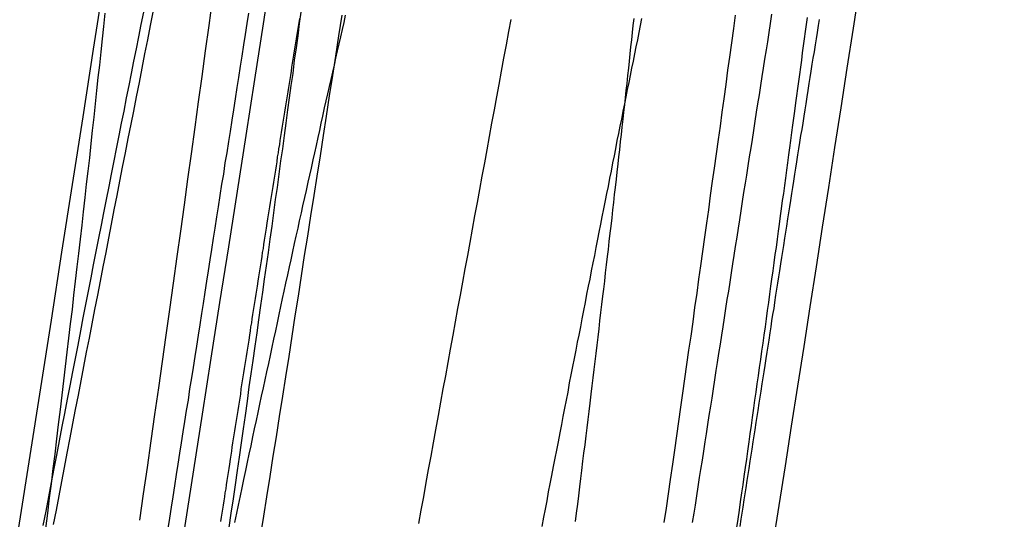
# Model space of a CAD drawing. Extents: x -58 to 573, y -773 to 1630.
# Drawn here: x 570 to 571, y 219 to 219 of the extents above; entities that cross this region are included whole.
import ezdxf

# ---------------------------------------------------------------- set-up
doc = ezdxf.new("R2010")
doc.units = 0
doc.header["$LTSCALE"] = 2
doc.layers.get('0').update_dxf_attribs({"linetype": 'CONTINUOUS'})
doc.layers.add('HILF', color=2, linetype='CONTINUOUS')

# ---------------------------------------------------------------- blocks, each defined once
blk = doc.blocks.new('A$CFE938158')
at = {"color": 1}
for points in [[(70.4201, 218.539, 0), (70.4239, 218.565, 0), (70.4276, 218.591, 0), (70.4313, 218.617, 0), (70.435, 218.643, 0), (70.4387, 218.669, 0), (70.4423, 218.695, 0), (70.446, 218.721, 0), (70.4496, 218.746, 0), (70.4532, 218.772, 0), (70.4568, 218.798, 0), (70.4603, 218.823, 0), (70.4639, 218.849, 0), (70.4674, 218.874, 0), (70.4709, 218.899, 0), (70.4744, 218.925, 0), (70.4779, 218.95, 0), (70.4814, 218.975, 0), (70.4848, 219, 0), (70.4882, 219.025, 0), (70.4916, 219.05, 0)], [(70.9352, 218.537, 0), (70.9373, 218.551, 0), (70.9393, 218.565, 0), (70.9414, 218.579, 0), (70.9434, 218.594, 0), (70.9454, 218.608, 0), (70.9474, 218.622, 0), (70.9495, 218.636, 0), (70.9515, 218.65, 0), (70.9535, 218.664, 0), (70.9555, 218.678, 0), (70.9574, 218.692, 0), (70.9594, 218.706, 0), (70.9614, 218.72, 0), (70.9634, 218.734, 0), (70.9653, 218.748, 0), (70.9673, 218.762, 0), (70.9692, 218.776, 0), (70.9712, 218.789, 0), (70.9731, 218.803, 0), (70.975, 218.817, 0), (70.9769, 218.831, 0), (70.9788, 218.844, 0), (70.9807, 218.858, 0), (70.9826, 218.872, 0), (70.9845, 218.885, 0), (70.9864, 218.899, 0), (70.9883, 218.913, 0), (70.9902, 218.926, 0), (70.9921, 218.94, 0), (70.994, 218.953, 0), (70.9959, 218.967, 0), (70.9977, 218.981, 0), (70.9996, 218.994, 0), (71.0015, 219.008, 0), (71.0033, 219.022, 0), (71.0052, 219.035, 0)], [(70.4331, 219.038, 0), (70.4304, 219.025, 0), (70.4276, 219.011, 0), (70.4249, 218.997, 0), (70.4222, 218.983, 0), (70.4194, 218.969, 0), (70.4167, 218.955, 0), (70.4139, 218.941, 0), (70.4112, 218.928, 0), (70.4085, 218.914, 0), (70.4057, 218.9, 0), (70.403, 218.886, 0), (70.4003, 218.872, 0), (70.3976, 218.858, 0), (70.3948, 218.844, 0), (70.3921, 218.83, 0), (70.3894, 218.816, 0), (70.3867, 218.802, 0), (70.3839, 218.788, 0), (70.3812, 218.774, 0), (70.3785, 218.76, 0), (70.3758, 218.746, 0), (70.373, 218.732, 0), (70.3703, 218.718, 0), (70.3676, 218.704, 0), (70.3649, 218.69, 0), (70.3622, 218.676, 0), (70.3595, 218.662, 0), (70.3568, 218.648, 0), (70.3541, 218.634, 0), (70.3514, 218.62, 0), (70.3486, 218.605, 0), (70.3459, 218.591, 0), (70.3432, 218.577, 0), (70.3405, 218.563, 0), (70.3379, 218.549, 0), (70.3352, 218.535, 0)], [(70.527, 219.037, 0), (70.5253, 219.027, 0), (70.5237, 219.016, 0), (70.522, 219.006, 0), (70.5204, 218.995, 0), (70.5187, 218.985, 0), (70.5171, 218.974, 0), (70.5154, 218.964, 0), (70.5137, 218.953, 0), (70.5121, 218.942, 0), (70.5104, 218.932, 0), (70.5088, 218.921, 0), (70.5071, 218.911, 0), (70.5055, 218.9, 0), (70.5038, 218.89, 0), (70.5022, 218.879, 0), (70.5005, 218.869, 0), (70.4988, 218.858, 0), (70.4972, 218.847, 0), (70.4955, 218.837, 0), (70.4939, 218.826, 0), (70.4922, 218.816, 0), (70.4906, 218.805, 0), (70.4889, 218.795, 0), (70.4873, 218.784, 0), (70.4856, 218.774, 0), (70.484, 218.763, 0), (70.4823, 218.752, 0), (70.4807, 218.742, 0), (70.479, 218.731, 0), (70.4774, 218.721, 0), (70.4757, 218.71, 0), (70.4741, 218.7, 0), (70.4724, 218.689, 0), (70.4708, 218.679, 0), (70.4691, 218.668, 0), (70.4675, 218.657, 0), (70.4658, 218.647, 0), (70.4642, 218.636, 0), (70.4625, 218.626, 0), (70.4609, 218.615, 0), (70.4593, 218.605, 0), (70.4576, 218.594, 0), (70.456, 218.584, 0), (70.4543, 218.573, 0), (70.4527, 218.562, 0), (70.451, 218.552, 0), (70.4494, 218.541, 0), (70.4478, 218.531, 0)], [(71.0405, 219.036, 0), (71.0392, 219.027, 0), (71.0378, 219.018, 0), (71.0364, 219.009, 0), (71.0351, 219.001, 0), (71.0337, 218.992, 0), (71.0323, 218.983, 0), (71.0309, 218.975, 0), (71.0296, 218.966, 0), (71.0282, 218.957, 0), (71.0268, 218.948, 0), (71.0255, 218.94, 0), (71.0241, 218.931, 0), (71.0227, 218.922, 0), (71.0214, 218.913, 0), (71.02, 218.905, 0), (71.0186, 218.896, 0), (71.0172, 218.887, 0), (71.0159, 218.878, 0), (71.0145, 218.87, 0), (71.0131, 218.861, 0), (71.0118, 218.852, 0), (71.0104, 218.843, 0), (71.009, 218.834, 0), (71.0077, 218.826, 0), (71.0063, 218.817, 0), (71.0049, 218.808, 0), (71.0036, 218.799, 0), (71.0022, 218.791, 0), (71.0008, 218.782, 0), (70.9995, 218.773, 0), (70.9981, 218.764, 0), (70.9967, 218.756, 0), (70.9954, 218.747, 0), (70.994, 218.738, 0), (70.9926, 218.729, 0), (70.9913, 218.721, 0), (70.9899, 218.712, 0), (70.9885, 218.703, 0), (70.9872, 218.694, 0), (70.9858, 218.686, 0), (70.9844, 218.677, 0), (70.9831, 218.668, 0), (70.9817, 218.659, 0), (70.9804, 218.651, 0), (70.979, 218.642, 0), (70.9776, 218.633, 0), (70.9763, 218.624, 0), (70.9749, 218.616, 0), (70.9736, 218.607, 0), (70.9722, 218.598, 0), (70.9708, 218.589, 0), (70.9695, 218.581, 0), (70.9681, 218.572, 0), (70.9668, 218.563, 0), (70.9654, 218.554, 0), (70.9641, 218.546, 0), (70.9627, 218.537, 0)], [(70.3858, 219.037, 0), (70.3845, 219.024, 0), (70.3832, 219.012, 0), (70.3819, 218.999, 0), (70.3805, 218.986, 0), (70.3791, 218.974, 0), (70.3777, 218.961, 0), (70.3763, 218.948, 0), (70.3749, 218.935, 0), (70.3735, 218.922, 0), (70.3721, 218.909, 0), (70.3706, 218.895, 0), (70.3691, 218.882, 0), (70.3676, 218.869, 0), (70.3661, 218.856, 0), (70.3646, 218.842, 0), (70.3631, 218.829, 0), (70.3615, 218.815, 0), (70.36, 218.801, 0), (70.3584, 218.788, 0), (70.3568, 218.774, 0), (70.3552, 218.76, 0), (70.3536, 218.746, 0), (70.3519, 218.732, 0), (70.3503, 218.718, 0), (70.3486, 218.704, 0), (70.3469, 218.69, 0), (70.3452, 218.676, 0), (70.3435, 218.662, 0), (70.3418, 218.648, 0), (70.3401, 218.633, 0), (70.3383, 218.619, 0), (70.3366, 218.604, 0), (70.3348, 218.59, 0), (70.333, 218.575, 0), (70.3312, 218.561, 0), (70.3294, 218.546, 0), (70.3275, 218.531, 0)], [(70.508, 218.532, 0), (70.51, 218.546, 0), (70.512, 218.56, 0), (70.514, 218.574, 0), (70.516, 218.588, 0), (70.518, 218.601, 0), (70.5199, 218.615, 0), (70.5219, 218.629, 0), (70.5238, 218.642, 0), (70.5258, 218.656, 0), (70.5277, 218.67, 0), (70.5296, 218.683, 0), (70.5315, 218.696, 0), (70.5334, 218.71, 0), (70.5353, 218.723, 0), (70.5372, 218.736, 0), (70.539, 218.75, 0), (70.5409, 218.763, 0), (70.5427, 218.776, 0), (70.5446, 218.789, 0), (70.5464, 218.802, 0), (70.5482, 218.815, 0), (70.55, 218.828, 0), (70.5518, 218.841, 0), (70.5535, 218.854, 0), (70.5553, 218.866, 0), (70.557, 218.879, 0), (70.5588, 218.892, 0), (70.5605, 218.904, 0), (70.5622, 218.917, 0), (70.5639, 218.929, 0), (70.5656, 218.942, 0), (70.5673, 218.954, 0), (70.5689, 218.966, 0), (70.5706, 218.978, 0), (70.5722, 218.991, 0), (70.5739, 219.003, 0), (70.5755, 219.015, 0), (70.5771, 219.027, 0), (70.5787, 219.038, 0)], [(70.4237, 219.038, 0), (70.4213, 219.026, 0), (70.4189, 219.014, 0), (70.4165, 219.002, 0), (70.4141, 218.99, 0), (70.4117, 218.978, 0), (70.4093, 218.966, 0), (70.4068, 218.954, 0), (70.4044, 218.941, 0), (70.4019, 218.929, 0), (70.3995, 218.917, 0), (70.397, 218.904, 0), (70.3945, 218.892, 0), (70.3921, 218.879, 0), (70.3896, 218.867, 0), (70.3871, 218.854, 0), (70.3846, 218.841, 0), (70.3821, 218.829, 0), (70.3796, 218.816, 0), (70.377, 218.803, 0), (70.3745, 218.79, 0), (70.372, 218.777, 0), (70.3694, 218.764, 0), (70.3669, 218.751, 0), (70.3643, 218.738, 0), (70.3618, 218.725, 0), (70.3592, 218.711, 0), (70.3566, 218.698, 0), (70.354, 218.685, 0), (70.3514, 218.671, 0), (70.3488, 218.658, 0), (70.3462, 218.644, 0), (70.3436, 218.631, 0), (70.341, 218.617, 0), (70.3384, 218.603, 0), (70.3357, 218.59, 0), (70.3331, 218.576, 0), (70.3305, 218.562, 0), (70.3278, 218.548, 0), (70.3251, 218.534, 0)], [(70.9051, 219.032, 0), (70.9044, 219.025, 0), (70.9036, 219.018, 0), (70.9029, 219.011, 0), (70.9021, 219.004, 0), (70.9014, 218.997, 0), (70.9006, 218.99, 0), (70.8999, 218.983, 0), (70.8991, 218.976, 0), (70.8983, 218.968, 0), (70.8975, 218.961, 0), (70.8968, 218.954, 0), (70.896, 218.947, 0), (70.8952, 218.94, 0), (70.8944, 218.933, 0), (70.8936, 218.925, 0), (70.8928, 218.918, 0), (70.8919, 218.911, 0), (70.8911, 218.903, 0), (70.8903, 218.896, 0), (70.8895, 218.889, 0), (70.8886, 218.881, 0), (70.8878, 218.874, 0), (70.8869, 218.866, 0), (70.8861, 218.859, 0), (70.8852, 218.851, 0), (70.8844, 218.844, 0), (70.8835, 218.836, 0), (70.8826, 218.828, 0), (70.8817, 218.821, 0), (70.8808, 218.813, 0), (70.88, 218.805, 0), (70.8791, 218.798, 0), (70.8782, 218.79, 0), (70.8772, 218.782, 0), (70.8763, 218.774, 0), (70.8754, 218.766, 0), (70.8745, 218.759, 0), (70.8736, 218.751, 0), (70.8726, 218.743, 0), (70.8717, 218.735, 0), (70.8708, 218.727, 0), (70.8698, 218.719, 0), (70.8689, 218.711, 0), (70.8679, 218.703, 0), (70.8669, 218.695, 0), (70.866, 218.687, 0), (70.865, 218.679, 0), (70.864, 218.671, 0), (70.863, 218.663, 0), (70.862, 218.654, 0), (70.861, 218.646, 0), (70.86, 218.638, 0), (70.859, 218.63, 0), (70.858, 218.622, 0), (70.857, 218.613, 0), (70.856, 218.605, 0), (70.855, 218.597, 0), (70.8539, 218.588, 0), (70.8529, 218.58, 0), (70.8519, 218.572, 0), (70.8508, 218.563, 0), (70.8498, 218.555, 0), (70.8487, 218.546, 0), (70.8476, 218.538, 0)], [(70.5136, 218.537, 0), (70.5154, 218.546, 0), (70.5171, 218.554, 0), (70.5189, 218.563, 0), (70.5207, 218.571, 0), (70.5224, 218.579, 0), (70.5242, 218.588, 0), (70.5259, 218.596, 0), (70.5277, 218.604, 0), (70.5294, 218.612, 0), (70.5312, 218.621, 0), (70.5329, 218.629, 0), (70.5346, 218.637, 0), (70.5364, 218.645, 0), (70.5381, 218.653, 0), (70.5398, 218.661, 0), (70.5416, 218.669, 0), (70.5433, 218.677, 0), (70.545, 218.685, 0), (70.5467, 218.693, 0), (70.5484, 218.701, 0), (70.5501, 218.709, 0), (70.5519, 218.717, 0), (70.5536, 218.725, 0), (70.5553, 218.733, 0), (70.557, 218.741, 0), (70.5587, 218.749, 0), (70.5604, 218.757, 0), (70.562, 218.764, 0), (70.5637, 218.772, 0), (70.5654, 218.78, 0), (70.5671, 218.788, 0), (70.5688, 218.795, 0), (70.5704, 218.803, 0), (70.5721, 218.811, 0), (70.5738, 218.818, 0), (70.5755, 218.826, 0), (70.5771, 218.833, 0), (70.5788, 218.841, 0), (70.5804, 218.848, 0), (70.5821, 218.856, 0), (70.5837, 218.863, 0), (70.5854, 218.871, 0), (70.587, 218.878, 0), (70.5887, 218.885, 0), (70.5903, 218.893, 0), (70.5919, 218.9, 0), (70.5936, 218.907, 0), (70.5952, 218.915, 0), (70.5968, 218.922, 0), (70.5984, 218.929, 0), (70.6, 218.936, 0), (70.6016, 218.944, 0), (70.6032, 218.951, 0), (70.6048, 218.958, 0), (70.6064, 218.965, 0), (70.608, 218.972, 0), (70.6096, 218.979, 0), (70.6112, 218.986, 0), (70.6128, 218.993, 0), (70.6144, 219, 0), (70.616, 219.007, 0), (70.6176, 219.014, 0), (70.6192, 219.021, 0), (70.6207, 219.028, 0), (70.6223, 219.035, 0)], [(70.4998, 218.538, 0), (70.5004, 218.542, 0), (70.501, 218.546, 0), (70.5017, 218.55, 0), (70.5023, 218.554, 0), (70.5029, 218.558, 0), (70.5035, 218.562, 0), (70.5041, 218.566, 0), (70.5048, 218.57, 0), (70.5054, 218.574, 0), (70.506, 218.578, 0), (70.5066, 218.582, 0), (70.5073, 218.586, 0), (70.5079, 218.59, 0), (70.5085, 218.594, 0), (70.5091, 218.599, 0), (70.5098, 218.603, 0), (70.5104, 218.607, 0), (70.511, 218.611, 0), (70.5116, 218.615, 0), (70.5123, 218.619, 0), (70.5129, 218.623, 0), (70.5135, 218.627, 0), (70.5142, 218.631, 0), (70.5148, 218.635, 0), (70.5154, 218.639, 0), (70.516, 218.643, 0), (70.5167, 218.647, 0), (70.5173, 218.651, 0), (70.5179, 218.655, 0), (70.5186, 218.659, 0), (70.5192, 218.663, 0), (70.5198, 218.668, 0), (70.5205, 218.672, 0), (70.5211, 218.676, 0), (70.5217, 218.68, 0), (70.5224, 218.684, 0), (70.523, 218.688, 0), (70.5236, 218.692, 0), (70.5243, 218.696, 0), (70.5249, 218.7, 0), (70.5255, 218.704, 0), (70.5262, 218.708, 0), (70.5268, 218.712, 0), (70.5274, 218.716, 0), (70.5281, 218.721, 0), (70.5287, 218.725, 0), (70.5293, 218.729, 0), (70.53, 218.733, 0), (70.5306, 218.737, 0), (70.5313, 218.741, 0), (70.5319, 218.745, 0), (70.5325, 218.749, 0), (70.5332, 218.753, 0), (70.5338, 218.757, 0), (70.5344, 218.761, 0), (70.5351, 218.765, 0), (70.5357, 218.769, 0), (70.5364, 218.774, 0), (70.537, 218.778, 0), (70.5376, 218.782, 0), (70.5383, 218.786, 0), (70.5389, 218.79, 0), (70.5396, 218.794, 0), (70.5402, 218.798, 0), (70.5408, 218.802, 0), (70.5415, 218.806, 0), (70.5421, 218.81, 0), (70.5427, 218.814, 0), (70.5434, 218.818, 0), (70.544, 218.822, 0), (70.5447, 218.826, 0), (70.5453, 218.831, 0), (70.5459, 218.835, 0), (70.5466, 218.839, 0), (70.5472, 218.843, 0), (70.5479, 218.847, 0), (70.5485, 218.851, 0), (70.5491, 218.855, 0), (70.5498, 218.859, 0), (70.5504, 218.863, 0), (70.5511, 218.867, 0), (70.5517, 218.871, 0), (70.5523, 218.875, 0), (70.553, 218.879, 0), (70.5536, 218.883, 0), (70.5543, 218.887, 0), (70.5549, 218.891, 0), (70.5555, 218.896, 0), (70.5562, 218.9, 0), (70.5568, 218.904, 0), (70.5575, 218.908, 0), (70.5581, 218.912, 0), (70.5587, 218.916, 0), (70.5594, 218.92, 0), (70.56, 218.924, 0), (70.5607, 218.928, 0), (70.5613, 218.932, 0), (70.5619, 218.936, 0), (70.5626, 218.94, 0), (70.5632, 218.944, 0), (70.5639, 218.948, 0), (70.5645, 218.952, 0), (70.5651, 218.956, 0), (70.5658, 218.96, 0), (70.5664, 218.964, 0), (70.567, 218.968, 0), (70.5677, 218.972, 0), (70.5683, 218.976, 0), (70.569, 218.98, 0), (70.5696, 218.984, 0), (70.5702, 218.988, 0), (70.5709, 218.992, 0), (70.5715, 218.996, 0), (70.5721, 219, 0), (70.5728, 219.004, 0), (70.5734, 219.008, 0), (70.574, 219.012, 0), (70.5747, 219.016, 0), (70.5753, 219.02, 0), (70.5759, 219.024, 0), (70.5766, 219.028, 0), (70.5772, 219.032, 0)], [(70.6184, 219.035, 0), (70.6154, 219.015, 0), (70.6123, 218.995, 0), (70.6093, 218.976, 0), (70.6062, 218.956, 0), (70.6032, 218.936, 0), (70.6001, 218.917, 0), (70.5971, 218.897, 0), (70.594, 218.877, 0), (70.5909, 218.858, 0), (70.5879, 218.838, 0), (70.5848, 218.818, 0), (70.5817, 218.799, 0), (70.5787, 218.779, 0), (70.5756, 218.759, 0), (70.5725, 218.74, 0), (70.5694, 218.72, 0), (70.5664, 218.7, 0), (70.5633, 218.68, 0), (70.5602, 218.661, 0), (70.5571, 218.641, 0), (70.554, 218.621, 0), (70.5509, 218.602, 0), (70.5478, 218.582, 0), (70.5447, 218.562, 0), (70.5416, 218.543, 0), (70.5385, 218.523, 0)], [(71.0097, 218.533, 0), (71.0107, 218.54, 0), (71.0117, 218.546, 0), (71.0127, 218.552, 0), (71.0137, 218.559, 0), (71.0146, 218.565, 0), (71.0156, 218.571, 0), (71.0166, 218.578, 0), (71.0176, 218.584, 0), (71.0185, 218.59, 0), (71.0195, 218.597, 0), (71.0205, 218.603, 0), (71.0215, 218.609, 0), (71.0225, 218.616, 0), (71.0234, 218.622, 0), (71.0244, 218.628, 0), (71.0254, 218.635, 0), (71.0264, 218.641, 0), (71.0273, 218.647, 0), (71.0283, 218.654, 0), (71.0293, 218.66, 0), (71.0303, 218.666, 0), (71.0313, 218.673, 0), (71.0322, 218.679, 0), (71.0332, 218.685, 0), (71.0342, 218.691, 0), (71.0351, 218.698, 0), (71.0361, 218.704, 0), (71.0371, 218.71, 0), (71.038, 218.716, 0), (71.039, 218.723, 0), (71.04, 218.729, 0), (71.0409, 218.735, 0), (71.0419, 218.741, 0), (71.0429, 218.747, 0), (71.0438, 218.753, 0), (71.0448, 218.76, 0), (71.0458, 218.766, 0), (71.0467, 218.772, 0), (71.0477, 218.778, 0), (71.0487, 218.784, 0), (71.0496, 218.791, 0), (71.0506, 218.797, 0), (71.0516, 218.803, 0), (71.0526, 218.809, 0), (71.0536, 218.816, 0), (71.0545, 218.822, 0), (71.0555, 218.828, 0), (71.0565, 218.835, 0), (71.0575, 218.841, 0), (71.0585, 218.847, 0), (71.0595, 218.853, 0), (71.0605, 218.86, 0), (71.0615, 218.866, 0), (71.0624, 218.872, 0), (71.0634, 218.879, 0), (71.0644, 218.885, 0), (71.0654, 218.891, 0), (71.0664, 218.898, 0), (71.0674, 218.904, 0), (71.0684, 218.91, 0), (71.0694, 218.917, 0), (71.0704, 218.923, 0), (71.0714, 218.929, 0), (71.0724, 218.936, 0), (71.0734, 218.942, 0), (71.0744, 218.948, 0), (71.0754, 218.955, 0), (71.0764, 218.961, 0), (71.0774, 218.968, 0), (71.0784, 218.974, 0), (71.0794, 218.98, 0), (71.0805, 218.987, 0), (71.0815, 218.993, 0), (71.0825, 218.999, 0), (71.0835, 219.006, 0), (71.0845, 219.012, 0), (71.0855, 219.018, 0), (71.0865, 219.025, 0), (71.0875, 219.031, 0)]]:
    blk.add_polyline3d(points, dxfattribs=at)
at = {"color": 3}
for points in [[(70.6942, 218.536, 0), (70.6966, 218.549, 0), (70.699, 218.562, 0), (70.7014, 218.576, 0), (70.7038, 218.589, 0), (70.7062, 218.602, 0), (70.7086, 218.615, 0), (70.711, 218.628, 0), (70.7134, 218.642, 0), (70.7158, 218.655, 0), (70.7182, 218.668, 0), (70.7206, 218.681, 0), (70.723, 218.694, 0), (70.7254, 218.707, 0), (70.7278, 218.721, 0), (70.7302, 218.734, 0), (70.7325, 218.747, 0), (70.7349, 218.76, 0), (70.7373, 218.773, 0), (70.7397, 218.786, 0), (70.7421, 218.799, 0), (70.7445, 218.812, 0), (70.7469, 218.825, 0), (70.7492, 218.838, 0), (70.7516, 218.851, 0), (70.754, 218.864, 0), (70.7564, 218.877, 0), (70.7588, 218.89, 0), (70.7611, 218.903, 0), (70.7635, 218.916, 0), (70.7659, 218.929, 0), (70.7683, 218.942, 0), (70.7706, 218.955, 0), (70.773, 218.967, 0), (70.7754, 218.98, 0), (70.7777, 218.993, 0), (70.7801, 219.006, 0), (70.7825, 219.019, 0), (70.7848, 219.031, 0)], [(70.9129, 219.032, 0), (70.9115, 219.025, 0), (70.9101, 219.018, 0), (70.9087, 219.011, 0), (70.9073, 219.004, 0), (70.9059, 218.997, 0), (70.9045, 218.99, 0), (70.9031, 218.983, 0), (70.9016, 218.976, 0), (70.9002, 218.969, 0), (70.8988, 218.962, 0), (70.8974, 218.955, 0), (70.896, 218.948, 0), (70.8945, 218.941, 0), (70.8931, 218.933, 0), (70.8916, 218.926, 0), (70.8902, 218.919, 0), (70.8887, 218.912, 0), (70.8873, 218.904, 0), (70.8858, 218.897, 0), (70.8844, 218.89, 0), (70.8829, 218.882, 0), (70.8814, 218.875, 0), (70.88, 218.867, 0), (70.8785, 218.86, 0), (70.877, 218.853, 0), (70.8755, 218.845, 0), (70.874, 218.837, 0), (70.8725, 218.83, 0), (70.871, 218.822, 0), (70.8695, 218.815, 0), (70.868, 218.807, 0), (70.8665, 218.799, 0), (70.865, 218.792, 0), (70.8635, 218.784, 0), (70.862, 218.776, 0), (70.8605, 218.769, 0), (70.8589, 218.761, 0), (70.8574, 218.753, 0), (70.8559, 218.745, 0), (70.8543, 218.737, 0), (70.8528, 218.729, 0), (70.8513, 218.721, 0), (70.8497, 218.714, 0), (70.8482, 218.706, 0), (70.8466, 218.698, 0), (70.8451, 218.69, 0), (70.8435, 218.682, 0), (70.8419, 218.674, 0), (70.8404, 218.665, 0), (70.8388, 218.657, 0), (70.8372, 218.649, 0), (70.8357, 218.641, 0), (70.8341, 218.633, 0), (70.8325, 218.625, 0), (70.8309, 218.616, 0), (70.8293, 218.608, 0), (70.8277, 218.6, 0), (70.8261, 218.592, 0), (70.8245, 218.583, 0), (70.8229, 218.575, 0), (70.8213, 218.567, 0), (70.8197, 218.558, 0), (70.8181, 218.55, 0), (70.8165, 218.542, 0), (70.8149, 218.533, 0)], [(71.0065, 218.532, 0), (71.0077, 218.54, 0), (71.0089, 218.549, 0), (71.0101, 218.557, 0), (71.0113, 218.566, 0), (71.0125, 218.574, 0), (71.0137, 218.582, 0), (71.0149, 218.591, 0), (71.0161, 218.599, 0), (71.0173, 218.607, 0), (71.0184, 218.616, 0), (71.0196, 218.624, 0), (71.0208, 218.632, 0), (71.0219, 218.64, 0), (71.0231, 218.649, 0), (71.0242, 218.657, 0), (71.0254, 218.665, 0), (71.0265, 218.673, 0), (71.0277, 218.681, 0), (71.0288, 218.689, 0), (71.0299, 218.697, 0), (71.031, 218.705, 0), (71.0321, 218.713, 0), (71.0333, 218.721, 0), (71.0344, 218.729, 0), (71.0355, 218.737, 0), (71.0366, 218.745, 0), (71.0377, 218.753, 0), (71.0388, 218.761, 0), (71.0398, 218.769, 0), (71.0409, 218.776, 0), (71.042, 218.784, 0), (71.0431, 218.792, 0), (71.0441, 218.8, 0), (71.0452, 218.807, 0), (71.0462, 218.815, 0), (71.0473, 218.823, 0), (71.0483, 218.83, 0), (71.0494, 218.838, 0), (71.0504, 218.845, 0), (71.0514, 218.853, 0), (71.0525, 218.86, 0), (71.0535, 218.868, 0), (71.0545, 218.875, 0), (71.0555, 218.883, 0), (71.0565, 218.89, 0), (71.0575, 218.898, 0), (71.0585, 218.905, 0), (71.0595, 218.912, 0), (71.0605, 218.92, 0), (71.0615, 218.927, 0), (71.0625, 218.934, 0), (71.0634, 218.941, 0), (71.0644, 218.949, 0), (71.0654, 218.956, 0), (71.0663, 218.963, 0), (71.0673, 218.97, 0), (71.0682, 218.977, 0), (71.0692, 218.984, 0), (71.0701, 218.991, 0), (71.071, 218.998, 0), (71.072, 219.005, 0), (71.0729, 219.012, 0), (71.0738, 219.019, 0), (71.0747, 219.026, 0), (71.0757, 219.033, 0)]]:
    blk.add_polyline3d(points, dxfattribs=at)
at = {"color": 3, "linetype": 'CONTINUOUS'}
blk.add_arc((-129.4368, 250), 202.20177, 349.3119595, 351.7539561, dxfattribs=at)
at = {"color": 3, "linetype": 'CONTINUOUS', "extrusion": (0, -2e-16, -1)}
for radius, start, end in [(202.36239, 188.2394536, 190.2475731), (202.93564, 188.5013841, 189.2157468)]:
    blk.add_arc((129.4368, 250), radius, start, end, dxfattribs=at)

msp = doc.modelspace()

# ---------------------------------------------------------------- block references
at = {"layer": 'HILF'}
msp.add_blockref('A$CFE938158', (500, 0), dxfattribs=at)

doc.saveas('drawing.dxf')
